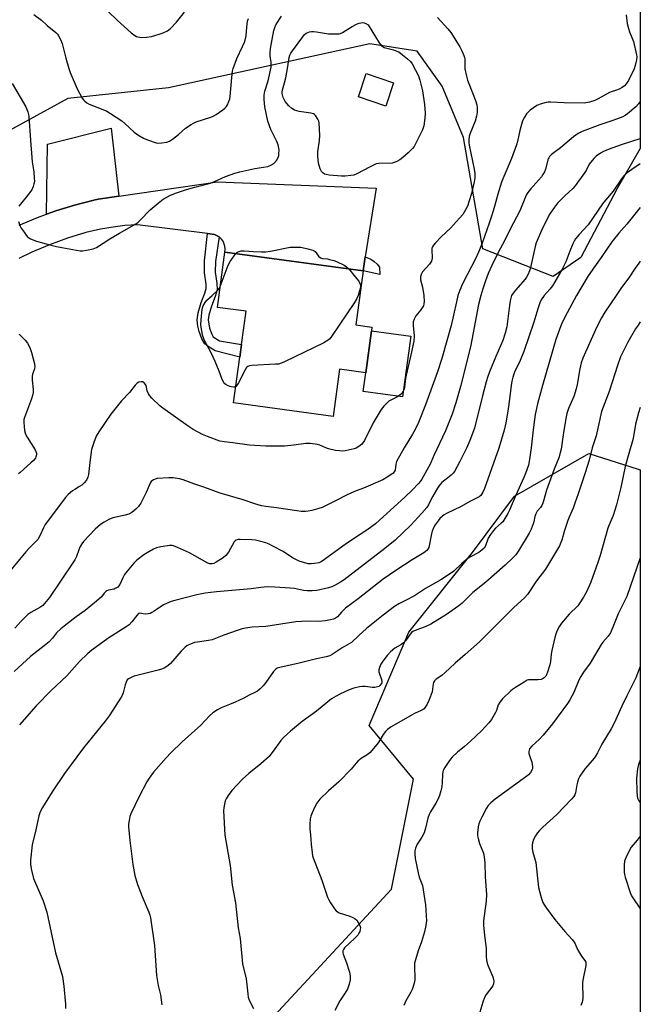
# Model space of a CAD drawing. Units: inches. Extents: x 1291767 to 1297767, y 565447 to 569447.
# Drawn here: x 1297518 to 1297767, y 566716 to 567111 of the extents above; entities that cross this region are included whole.
import ezdxf

# ---------------------------------------------------------------- set-up
doc = ezdxf.new("R2010")
doc.units = ezdxf.units.IN
doc.header["$MEASUREMENT"] = 0
for name, color, linetype in [('BLDG-Footprint', 5, 'Continuous'), ('CULTRL-Pad', 6, 'Continuous'), ('NTRL-Trees', 3, 'Continuous'), ('TRANS-Driveway', 251, 'Continuous'), ('TRANS-Non Street Sidewalk', 7, 'Continuous'), ('TRANS-Road', 130, 'Continuous'), ('Undefined', 1, 'Continuous')]:
    doc.layers.add(name, color=color, linetype=linetype)

msp = doc.modelspace()

# ---------------------------------------------------------------- linework, layer by layer
at = {"layer": 'BLDG-Footprint'}
for points, elevation in [([(1297668.16, 567085.34), (1297665.03, 567076.02), (1297654.04, 567079.71), (1297657.17, 567089.04)], 475.23), ([(1297659.3, 566985.85), (1297657.01, 566969.05), (1297646.53, 566970.47), (1297643.97, 566951.6), (1297603.98, 566957.05), (1297606.48, 566975.39), (1297607.16, 566980.38), (1297608.98, 566993.72), (1297597.49, 566995.29), (1297600.51, 567017.46), (1297655.94, 567009.92), (1297652.99, 566988.27), (1297659.51, 566987.38)], 473.44)]:
    msp.add_lwpolyline(points, close=True, dxfattribs=dict(at, elevation=elevation))
at = {"layer": 'CULTRL-Pad'}
msp.add_lwpolyline([(1297675.11, 566983.7), (1297671.8, 566959.37), (1297655.99, 566961.52), (1297657.01, 566969.05), (1297659.3, 566985.85)], close=True, dxfattribs=at)
at = {"layer": 'NTRL-Trees'}
for points in [[(1297413.87, 567317.98, 0), (1297509.36, 567288.47, 0), (1297584.32, 567273.43, 0), (1297703.9, 567246.69, 0), (1297767.15, 567232.54, 0), (1297767.14, 567059.01, 0), (1297757.87, 567042.93, 0), (1297743.25, 567015.24, 0), (1297732.14, 567007.71, 0), (1297704.02, 567018.84, 0), (1297696.23, 567063.48, 0), (1297687.72, 567084.03, 0), (1297677.66, 567098.01, 0), (1297658.67, 567101.04, 0), (1297577.89, 567083.32, 0), (1297537.5, 567079.07, 0), (1297506.89, 567062.35, 0), (1297491.03, 567046.49, 0), (1297459.78, 567010.03, 0), (1297397.9, 566930.97, 0), (1297351.84, 566858.69, 0), (1297322.78, 566825.39, 0)], [(1297345.46, 566184.48, 0), (1297407.19, 566247.68, 0), (1297458.62, 566324.1, 0), (1297508.59, 566432.85, 0), (1297567.38, 566478.41, 0), (1297571.78, 566568.06, 0), (1297539.45, 566594.51, 0), (1297537.98, 566622.43, 0), (1297667.31, 566762.05, 0), (1297676.13, 566806.14, 0), (1297658.43, 566827.56, 0), (1297674.26, 566865.07, 0), (1297699.77, 566896.96, 0), (1297716.71, 566919.55, 0), (1297746.47, 566936.68, 0), (1297766.23, 566930.48, 0), (1297767.12, 566930.2, 0), (1297767.06, 566152.61, 0)]]:
    msp.add_polyline3d(points, dxfattribs=at)
at = {"layer": 'TRANS-Driveway'}
msp.add_lwpolyline([(1297557.94, 567039.91), (1297549.65, 567038.7), (1297547.88, 567038.31), (1297540.23, 567036.35), (1297532.69, 567034.03), (1297528.98, 567032.69), (1297529.36, 567060.8), (1297554.82, 567067.18)], close=True, dxfattribs=at)
at = {"layer": 'TRANS-Non Street Sidewalk'}
for points in [[(1297598.25, 567023.53), (1297596.71, 567013.71), (1297596.64, 567009.43), (1297597.31, 567004.99), (1297597.37, 567002.33), (1297596.66, 566999.68), (1297595.15, 566995.79), (1297594.09, 566992.22), (1297593.83, 566990.28), (1297594.35, 566986.91), (1297595.23, 566984.57), (1297595.84, 566983.53), (1297598.31, 566981.89), (1297607.16, 566980.38), (1297606.48, 566975.38), (1297596.6, 566977.81), (1297593.75, 566979.58), (1297592.46, 566980.67), (1297591.27, 566982.68), (1297590.15, 566985.67), (1297589.68, 566987.82), (1297589.43, 566990.36), (1297589.81, 566993.15), (1297591.01, 566997.2), (1297592.51, 567001.04), (1297592.99, 567002.85), (1297592.95, 567004.61), (1297592.27, 567009.13), (1297592.34, 567013.98), (1297593.55, 567024.89), (1297596.36, 567024.54)], [(1297655.94, 567009.92), (1297656.84, 567015.55), (1297659.01, 567014.58), (1297660.42, 567013.75), (1297661.56, 567012.68), (1297662.57, 567011.4), (1297662.72, 567008.54)]]:
    msp.add_lwpolyline(points, close=True, dxfattribs=at)
at = {"layer": 'TRANS-Road'}
msp.add_lwpolyline([(1297517.98, 567028.3), (1297525.27, 567031.34), (1297528.98, 567032.69), (1297532.69, 567034.03), (1297540.23, 567036.35), (1297547.88, 567038.31), (1297549.65, 567038.7), (1297557.94, 567039.91), (1297597.51, 567045.69), (1297661.24, 567043.06), (1297656.84, 567015.55), (1297655.94, 567009.92), (1297600.51, 567017.46), (1297600.63, 567018.65), (1297600.51, 567019.84), (1297599.77, 567021.79), (1297599.11, 567022.71), (1297598.25, 567023.53), (1297596.36, 567024.54), (1297593.55, 567024.89), (1297565.5, 567028.44), (1297560.37, 567028.07), (1297555.73, 567027.51), (1297550.65, 567026.66), (1297544.74, 567025.35), (1297537.4, 567023.04), (1297530.19, 567020.39), (1297523.11, 567017.39), (1297517.88, 567014.91)], dxfattribs=at)
at = {"layer": 'Undefined'}
for points, elevation in [([(1297517.69, 567029.74), (1297518.27, 567028.1), (1297518.82, 567027.1), (1297519.94, 567025.42), (1297520.76, 567024.25), (1297521.31, 567023.62), (1297521.74, 567023.26), (1297522.49, 567022.84), (1297524.92, 567021.82), (1297528.76, 567020.72), (1297532.99, 567019.71), (1297535.03, 567019.31), (1297542.38, 567018.01), (1297543.55, 567017.97), (1297545, 567018.19), (1297547.6, 567018.76), (1297548.95, 567019.28), (1297554.36, 567022.76), (1297558.2, 567025.09), (1297565.05, 567029), (1297565.74, 567029.5), (1297566.56, 567030.25), (1297570.59, 567034.45), (1297573.69, 567037.1), (1297575.74, 567038.68), (1297578.41, 567040.2), (1297580.63, 567041.06), (1297585.12, 567042.6), (1297588.51, 567043.55), (1297594.68, 567045.06), (1297596.33, 567045.73), (1297600.76, 567047.79), (1297604.55, 567049.08), (1297606.52, 567049.6), (1297612.5, 567050.93), (1297617.75, 567051.84), (1297618.98, 567052.28), (1297620.08, 567052.98), (1297621.18, 567054.24), (1297621.88, 567055.42), (1297622.1, 567056.23), (1297622.2, 567057.09), (1297622.25, 567058.24), (1297622.18, 567059.09), (1297621.84, 567060.46), (1297621.38, 567061.8), (1297618.98, 567066.67), (1297617.75, 567069.92), (1297616.54, 567075.78), (1297616.22, 567078.67), (1297616.21, 567080.42), (1297616.53, 567082.05), (1297617.82, 567086.19), (1297619.06, 567091.59), (1297619.13, 567092.42), (1297619.1, 567093.51), (1297618.67, 567096.11), (1297618.62, 567097.54), (1297618.83, 567099.17), (1297620.15, 567106.39), (1297620.49, 567107.5), (1297620.94, 567108.54), (1297623.18, 567112.02)], 472), ([(1297523.86, 567112.72), (1297526.89, 567110.48), (1297529.2, 567108.28), (1297532.67, 567105.51), (1297533.31, 567104.89), (1297533.82, 567104.2), (1297534.62, 567102.7), (1297535.26, 567101.12), (1297536.72, 567095.28), (1297537.85, 567091.09), (1297538.41, 567089.43), (1297541.3, 567082.89), (1297543.27, 567079.26), (1297543.75, 567078.53), (1297544.26, 567077.94), (1297545.07, 567077.29), (1297546.01, 567076.77), (1297551.52, 567074.67), (1297553.12, 567073.93), (1297554.66, 567073.04), (1297559.15, 567070.13), (1297560.43, 567069.04), (1297564.12, 567065.54), (1297565.58, 567064.52), (1297567.84, 567063.12), (1297569.42, 567062.43), (1297572.95, 567061.31), (1297574.07, 567061.16), (1297575.23, 567061.25), (1297577.25, 567061.6), (1297578.33, 567062), (1297579.55, 567062.81), (1297581.89, 567064.65), (1297584.73, 567067.17), (1297586.91, 567068.66), (1297587.93, 567069.23), (1297589.02, 567069.69), (1297594.8, 567071.56), (1297595.82, 567071.97), (1297597.04, 567072.71), (1297599.63, 567074.55), (1297600.54, 567075.25), (1297601.12, 567075.85), (1297601.55, 567076.56), (1297601.99, 567077.62), (1297602.45, 567078.98), (1297602.64, 567079.84), (1297603.25, 567087.42), (1297603.54, 567090.02), (1297603.77, 567091.15), (1297605.28, 567095.17), (1297607.59, 567099.86), (1297608.49, 567101.94), (1297609.04, 567104.22), (1297609.25, 567107.73), (1297609.59, 567110.01), (1297609.91, 567111.1)], 470), ([(1297685.75, 567111.53), (1297689.95, 567107.03), (1297691.13, 567105.5), (1297694.78, 567099.83), (1297695.58, 567098.24), (1297696.39, 567096.34), (1297696.63, 567095.51), (1297696.7, 567094.97), (1297696.75, 567090.93), (1297697.36, 567088.06), (1297697.88, 567086.39), (1297700.11, 567080.7), (1297701.01, 567078.22), (1297701.53, 567076.54), (1297701.71, 567075.45), (1297701.76, 567073.57), (1297701.48, 567071.95), (1297700.86, 567070.03), (1297698.71, 567064.71), (1297698.51, 567063.9), (1297698.35, 567062.54), (1297698.34, 567061.44), (1297698.48, 567060.31), (1297700.51, 567050.69), (1297700.73, 567048.98), (1297700.71, 567047.27), (1297700.55, 567045.6), (1297699.42, 567041.02), (1297698.53, 567038.02), (1297697.76, 567035.93), (1297697, 567034.36), (1297695.92, 567032.58), (1297694.65, 567031.09), (1297690.94, 567027.11), (1297687.23, 567023.53), (1297684.97, 567021.18), (1297684.19, 567020.3), (1297683.72, 567019.61), (1297683.54, 567019.09), (1297683.48, 567018.53), (1297683.62, 567014.99), (1297683.35, 567013.89), (1297683.08, 567013.39), (1297682.56, 567012.68), (1297679.82, 567009.49), (1297679.27, 567008.52), (1297678.95, 567007.51), (1297678.92, 567006.97), (1297678.99, 567006.41), (1297679.78, 567003.41), (1297680.31, 567000)], 472), ([(1297761.46, 567112.57), (1297761.92, 567109.15), (1297762.35, 567107.17), (1297762.78, 567105.8), (1297764.36, 567101.86), (1297765.63, 567096.56), (1297765.72, 567095.72), (1297765.6, 567094.59), (1297765.12, 567092.34), (1297764.69, 567090.96), (1297762.38, 567086.32), (1297761.51, 567084.95), (1297760.78, 567084.17), (1297759.86, 567083.53), (1297758.62, 567082.84), (1297757.6, 567082.39), (1297755.52, 567081.73), (1297754.74, 567081.41), (1297750.22, 567078.91), (1297748.93, 567078.28), (1297746.78, 567077.54), (1297744.67, 567077.25), (1297736.66, 567077.26), (1297731.08, 567077.59), (1297730.23, 567077.56), (1297729.4, 567077.44), (1297726.95, 567076.81), (1297725.65, 567076.25), (1297723.02, 567074.41), (1297722.24, 567073.72), (1297721.56, 567072.95), (1297720.5, 567071.33), (1297719.92, 567070.06), (1297718.84, 567066.21), (1297717.87, 567061.86), (1297717.47, 567060.44), (1297715.48, 567055.04), (1297713.26, 567049.6), (1297712, 567046.85), (1297711.49, 567045.54), (1297709.94, 567040.7), (1297708.84, 567036.33), (1297707.74, 567032.66), (1297706.55, 567029.09), (1297703.67, 567021.07), (1297702.6, 567018.37), (1297701.27, 567015.36), (1297695.86, 567004.8), (1297694.78, 567002.24), (1297693.98, 567000)], 470), ([(1297515.18, 567085.03), (1297520.62, 567075.71), (1297521.46, 567073.66), (1297521.76, 567072.62), (1297521.91, 567071.78), (1297522.51, 567062.2), (1297523.04, 567055.4), (1297523.21, 567053.68), (1297523.84, 567049.71), (1297524.05, 567047.15), (1297524.06, 567045.73), (1297523.92, 567044.87), (1297523.62, 567043.75), (1297523.02, 567042.45), (1297520.8, 567039.45), (1297517.89, 567035.88)], 472), ([(1297598.64, 567003.68), (1297601.78, 567012.21), (1297602.64, 567013.7), (1297604.85, 567016.87)], 474), ([(1297604.85, 567016.87), (1297605.33, 567017.36), (1297605.77, 567017.63), (1297607.07, 567017.93), (1297608.2, 567017.94), (1297612.01, 567017.64), (1297615.25, 567017.58), (1297616.73, 567017.63), (1297618.81, 567017.9), (1297626.75, 567019.43), (1297629.55, 567019.51), (1297630.94, 567019.41), (1297633.84, 567018.83), (1297635.8, 567018.27), (1297636.29, 567018.01), (1297636.71, 567017.65), (1297638.12, 567015.88), (1297638.91, 567015.17), (1297639.64, 567014.92), (1297641.71, 567014.7), (1297642.53, 567014.54), (1297644.14, 567014.08), (1297645.22, 567013.68), (1297648.39, 567012.2), (1297649.35, 567011.54), (1297650.23, 567010.69)], 474), ([(1297650.23, 567010.69), (1297652.81, 567007.6), (1297654.22, 567005.77)], 474), ([(1297654.22, 567005.77), (1297654.79, 567004.61), (1297654.89, 567003.56), (1297654.75, 567002.86), (1297653.92, 567000)], 474), ([(1297595.41, 567000), (1297597.8, 567002.37), (1297598.3, 567003.03), (1297598.64, 567003.68)], 474), ([(1297680.31, 567000), (1297680.48, 566997.69), (1297680.36, 566996.74), (1297680.11, 566995.94), (1297679.16, 566994.28), (1297677.13, 566991.9), (1297676.44, 566990.6), (1297676.09, 566989.49), (1297676.05, 566988.04), (1297676.37, 566983.91), (1297676.24, 566981.73), (1297675.28, 566976.74), (1297673.19, 566968.16), (1297672.95, 566966.75), (1297672.56, 566963.34), (1297672.37, 566962.56), (1297672.06, 566961.74), (1297671.45, 566960.78), (1297670.63, 566960.04), (1297669.44, 566959.26), (1297667.03, 566958.1), (1297666.28, 566957.65), (1297665.42, 566956.93), (1297664.25, 566955.69), (1297663.22, 566954.28), (1297659.97, 566949.01), (1297656.46, 566941.96), (1297655.88, 566940.99), (1297655.32, 566940.35), (1297654.17, 566939.45), (1297653.16, 566938.86), (1297652.37, 566938.58), (1297648.76, 566937.79), (1297647.61, 566937.7), (1297646.44, 566937.72), (1297644.84, 566937.92), (1297642.08, 566938.59), (1297640.99, 566938.98), (1297638.55, 566940.02), (1297637.71, 566940.28), (1297634.76, 566940.7), (1297633.01, 566940.68), (1297628.14, 566939.98), (1297624.48, 566939.62), (1297616.94, 566939.61), (1297610.4, 566940), (1297603.75, 566940.97), (1297600.18, 566941.35), (1297598.53, 566941.7), (1297593.46, 566943.53), (1297591.52, 566944.31), (1297587.72, 566946.39), (1297585.79, 566947.6), (1297575.59, 566954.88), (1297574.46, 566955.85), (1297571.21, 566958.92), (1297570.4, 566959.78), (1297569.87, 566960.57), (1297569.39, 566961.81), (1297568.91, 566963.95), (1297568.69, 566964.4), (1297568.15, 566965.02), (1297567.46, 566965.42), (1297566.98, 566965.48), (1297565.99, 566965.31), (1297565.31, 566964.94), (1297564.55, 566964.15), (1297562.21, 566961.17), (1297559.05, 566957.88), (1297554.78, 566952.44), (1297549.94, 566945.37), (1297548.86, 566943.61), (1297547.88, 566941.14), (1297546.96, 566938.34), (1297546.4, 566934.3), (1297545.79, 566928.25), (1297545.53, 566927.18), (1297544.92, 566926.05), (1297544.03, 566924.96), (1297543.06, 566924), (1297542.24, 566923.4), (1297540.32, 566922.32), (1297539.4, 566921.69), (1297537.67, 566920.22), (1297536.5, 566919), (1297528.37, 566908.17), (1297527.68, 566906.9), (1297526.27, 566903.65), (1297525.44, 566902.26), (1297524.69, 566901.41), (1297522.05, 566898.77), (1297520.7, 566897.26), (1297511.17, 566885.72)], 472), ([(1297703.14, 567000), (1297702.2, 566996.41), (1297699.57, 566982.3), (1297698.98, 566979.5), (1297695.04, 566963.6), (1297693.15, 566956.97), (1297691.72, 566952.53), (1297688.99, 566945.74), (1297684.37, 566935.88), (1297682.91, 566932.47), (1297679.57, 566926.46), (1297679.01, 566925.65), (1297678.05, 566924.53), (1297675.79, 566922.16), (1297672.78, 566919.29), (1297660.91, 566908.52), (1297657.51, 566905.94), (1297652.93, 566903.05), (1297648.73, 566900.25), (1297639.52, 566893.55), (1297638.81, 566893.13), (1297638.13, 566892.86), (1297636.48, 566892.56), (1297635.08, 566892.45), (1297633.97, 566892.5), (1297632.56, 566892.85), (1297630.33, 566893.57), (1297627.57, 566894.88), (1297623.82, 566897.34), (1297619.78, 566899.54), (1297618.23, 566900.31), (1297616.87, 566900.85), (1297614.88, 566901.47), (1297612.83, 566901.91), (1297611.36, 566902.11), (1297606.62, 566902.25), (1297605.77, 566902.2), (1297605.01, 566901.98), (1297604.61, 566901.64), (1297604.27, 566901.21), (1297601.92, 566897.16), (1297601.45, 566896.46), (1297600.9, 566895.82), (1297599.75, 566894.91), (1297597.05, 566893.06), (1297596.07, 566892.55), (1297595.35, 566892.39), (1297594.5, 566892.45), (1297593.72, 566892.71), (1297586.37, 566896.9), (1297581.49, 566899.04), (1297579.85, 566899.67), (1297579.29, 566899.79), (1297578.45, 566899.8), (1297574.77, 566899.29), (1297573.1, 566898.93), (1297571.83, 566898.37), (1297569.26, 566896.88), (1297568.01, 566896.08), (1297565.22, 566893.87), (1297563.93, 566892.67), (1297561.28, 566889.56), (1297560.22, 566888.17), (1297559.5, 566886.89), (1297558.32, 566884.18), (1297557.89, 566883.48), (1297557.51, 566883.09), (1297556.81, 566882.65), (1297556.03, 566882.31), (1297553.87, 566881.89), (1297553.13, 566881.61), (1297552.69, 566881.31), (1297552.11, 566880.7), (1297551.03, 566879.21), (1297549.06, 566877.44), (1297544.48, 566873.71), (1297540.86, 566871.17), (1297535.97, 566867.51), (1297534.63, 566866.41), (1297532.97, 566864.83), (1297531.4, 566862.67), (1297530, 566861.21), (1297528.69, 566860.1), (1297522.55, 566855.31), (1297516, 566849.29)], 468), ([(1297693.98, 567000), (1297693.35, 566997.46), (1297692.25, 566992.2), (1297691.24, 566988.01), (1297687.51, 566974.79), (1297685.75, 566969.4), (1297681.02, 566956.17), (1297678.13, 566949.11), (1297676.77, 566946.28), (1297675.8, 566944.51), (1297672.38, 566938.97), (1297669.41, 566933.48), (1297669.02, 566932.39), (1297668.75, 566930), (1297668.41, 566929.28), (1297667.82, 566928.68), (1297665.63, 566927.17), (1297663.84, 566926.15), (1297656.07, 566922.81), (1297652.55, 566921.46), (1297649.52, 566920.19), (1297644.66, 566917.63), (1297639.57, 566915.09), (1297638.19, 566914.59), (1297635.34, 566913.86), (1297633.91, 566913.55), (1297632.78, 566913.46), (1297631.1, 566913.49), (1297629.33, 566913.67), (1297621.24, 566914.89), (1297616.91, 566915.43), (1297615.23, 566915.76), (1297612.52, 566916.54), (1297607.87, 566918.08), (1297598.61, 566920.85), (1297592.03, 566923.2), (1297588.07, 566924.51), (1297583.74, 566926.14), (1297582.34, 566926.53), (1297579.76, 566926.91), (1297578.03, 566926.96), (1297573.4, 566926.61), (1297572.56, 566926.46), (1297571.81, 566926.14), (1297570.97, 566925.45), (1297570.52, 566924.74), (1297568.86, 566921.01), (1297566.81, 566916.82), (1297565.8, 566915.39), (1297564.83, 566914.31), (1297563.2, 566913.07), (1297561.95, 566912.34), (1297560.54, 566911.93), (1297555.56, 566910.93), (1297554, 566910.27), (1297552.01, 566909.22), (1297550.65, 566908.2), (1297548.52, 566906.3), (1297543.79, 566901.4), (1297543.1, 566900.51), (1297542.28, 566899.09), (1297541.86, 566898.07), (1297540.97, 566895.45), (1297540.26, 566894), (1297539.54, 566892.8), (1297530.17, 566878.93), (1297528.87, 566877.31), (1297527.45, 566875.8), (1297526.33, 566874.99), (1297522.67, 566872.93), (1297521.5, 566872.16), (1297518.58, 566869.38), (1297516.18, 566866.69)], 470), ([(1297715.46, 567000), (1297715, 566997.93), (1297714.68, 566996.04), (1297713.56, 566987.43), (1297712.97, 566984.95), (1297711.97, 566981.95), (1297709.17, 566975.55), (1297706.64, 566969.39), (1297705.97, 566967.58), (1297705.33, 566965.46), (1297703.83, 566959.83), (1297700.69, 566946.9), (1297698.77, 566941.89), (1297697.61, 566939.17), (1297694.77, 566933.45), (1297692.56, 566929.49), (1297692.09, 566928.85), (1297691.28, 566928.03), (1297689.95, 566926.9), (1297687.56, 566925.04), (1297686.61, 566924.04), (1297685.82, 566922.85), (1297683.92, 566919.6), (1297683.24, 566918.33), (1297682.17, 566916.06), (1297681.54, 566915.1), (1297679.53, 566912.72), (1297675.03, 566907.91), (1297668.8, 566901.98), (1297664.71, 566898.65), (1297648.38, 566886.02), (1297646.94, 566885.08), (1297644.75, 566883.86), (1297643.46, 566883.26), (1297642.07, 566882.78), (1297637.34, 566881.82), (1297635.58, 566881.67), (1297633.5, 566881.61), (1297632.03, 566881.76), (1297628.41, 566882.51), (1297626.72, 566882.74), (1297620.53, 566883.14), (1297617.54, 566883.21), (1297614.94, 566882.96), (1297611, 566882.43), (1297597.13, 566881.2), (1297592.58, 566880.66), (1297589.3, 566880.05), (1297580.42, 566877.78), (1297578.91, 566877.33), (1297577.09, 566876.59), (1297575.84, 566875.97), (1297572.19, 566873.41), (1297571.26, 566872.87), (1297570.5, 566872.58), (1297569.66, 566872.41), (1297568.53, 566872.32), (1297567.72, 566872.39), (1297566.44, 566872.73), (1297565.87, 566872.55), (1297565.13, 566871.79), (1297563.22, 566869.15), (1297562.04, 566868), (1297560.84, 566867.14), (1297553.6, 566862.51), (1297547.12, 566857.83), (1297545.51, 566856.55), (1297542.15, 566853.35), (1297537.08, 566847.55), (1297530.76, 566841.64), (1297524.81, 566835.48), (1297518.17, 566827.93)], 466), ([(1297728.58, 567000), (1297727.42, 566998.3), (1297726.87, 566997.14), (1297726.05, 566994.74), (1297724.44, 566989.42), (1297720.4, 566977.54), (1297718.9, 566973.97), (1297716.73, 566969.26), (1297716.06, 566967.35), (1297715.59, 566965.68), (1297715.29, 566964.02), (1297714.43, 566956.35), (1297713.91, 566952.88), (1297713.18, 566948.97), (1297712.52, 566946.1), (1297710.42, 566938.82), (1297704.69, 566922.7), (1297704.02, 566921.13), (1297703.14, 566919.86), (1297702.49, 566919.32), (1297701.77, 566918.88), (1297698.7, 566917.45), (1297695.27, 566915.4), (1297689.45, 566912.6), (1297688.47, 566912.05), (1297687.85, 566911.6), (1297686.79, 566910.59), (1297686.03, 566909.72), (1297684.89, 566908.1), (1297684.35, 566907.11), (1297683.71, 566905.53), (1297683.37, 566904.44), (1297682.26, 566899.03), (1297681.95, 566898.31), (1297681.5, 566897.75), (1297680.36, 566896.92), (1297675.67, 566894.08), (1297669.03, 566889.82), (1297664.05, 566886.36), (1297653.93, 566878.42), (1297648.95, 566874.73), (1297647.26, 566873.13), (1297645.65, 566871.25), (1297644.82, 566870.61), (1297644.02, 566870.28), (1297642.89, 566869.95), (1297640.84, 566869.59), (1297637.95, 566869.38), (1297633.53, 566869.41), (1297628.93, 566869.19), (1297616.94, 566867.38), (1297611.44, 566866.99), (1297608.82, 566866.61), (1297607.37, 566866.32), (1297605.4, 566865.71), (1297600.11, 566863.88), (1297595.35, 566862.04), (1297593.91, 566861.75), (1297589.51, 566861.09), (1297588.37, 566860.84), (1297586.02, 566859.97), (1297585.27, 566859.52), (1297584.56, 566858.98), (1297583, 566857.47), (1297578.67, 566852.48), (1297577.57, 566851.58), (1297576.15, 566850.67), (1297575.11, 566850.2), (1297573.71, 566849.78), (1297564.11, 566847.36), (1297562.85, 566846.91), (1297561.89, 566846.39), (1297561.33, 566845.88), (1297560.85, 566845.02), (1297560.51, 566843.91), (1297559.72, 566840.78), (1297559.17, 566839.44), (1297554.02, 566831.55), (1297552.45, 566829.38), (1297543.79, 566818.65), (1297536.12, 566808.41), (1297531.15, 566800.97), (1297527.31, 566794.77), (1297526.39, 566792.99), (1297525.87, 566791.34), (1297524.7, 566785.76), (1297523.24, 566779.71), (1297522.55, 566773.58), (1297522.52, 566771.83), (1297522.95, 566769.57), (1297523.79, 566766.2), (1297527.61, 566757.34), (1297529.07, 566752.82), (1297532.51, 566736.41), (1297535.35, 566726.92), (1297535.96, 566723.15), (1297536.53, 566715.89), (1297536.53, 566714.18)], 464), ([(1297741.52, 567000), (1297736.91, 566991.37), (1297735.54, 566988.51), (1297734.87, 566986.89), (1297733.29, 566982.38), (1297727.89, 566964.03), (1297725.9, 566956.63), (1297725, 566952.29), (1297724.66, 566950.28), (1297724.14, 566946.15), (1297723.42, 566939), (1297722.7, 566934.34), (1297722.24, 566932.03), (1297721.14, 566928.65), (1297720.46, 566927.01), (1297717.23, 566919.94), (1297714.69, 566913.97), (1297714.02, 566912.64), (1297712.79, 566910.59), (1297711.94, 566909.36), (1297711.33, 566908.72), (1297709.04, 566906.77), (1297708.29, 566905.87), (1297707.09, 566904.19), (1297706.17, 566902.69), (1297705.06, 566899.7), (1297704.51, 566898.76), (1297703.7, 566898.02), (1297702.32, 566897.06), (1297699.05, 566895.3), (1297698.08, 566894.66), (1297695.58, 566892.52), (1297692.39, 566889.51), (1297689.05, 566887.23), (1297687.08, 566886), (1297680.94, 566882.53), (1297676.59, 566879.65), (1297673, 566877.75), (1297670.3, 566876.44), (1297668.58, 566875.4), (1297663.98, 566871.88), (1297657.27, 566866.53), (1297654.19, 566863.74), (1297651.31, 566860.94), (1297650.4, 566860.33), (1297647.55, 566858.75), (1297643.58, 566856.09), (1297642.54, 566855.54), (1297641.19, 566855.1), (1297637.31, 566854.35), (1297629.78, 566852.53), (1297623.03, 566851.07), (1297621.44, 566850.57), (1297620.74, 566850.11), (1297619.95, 566849.26), (1297616.89, 566844.83), (1297615.88, 566843.51), (1297614.69, 566842.27), (1297613.57, 566841.36), (1297612.82, 566840.93), (1297610.23, 566839.73), (1297608.04, 566838.56), (1297604.67, 566836.99), (1297603.08, 566836.3), (1297599, 566834.76), (1297597.55, 566833.94), (1297595.63, 566832.64), (1297594.35, 566831.47), (1297590.86, 566827.78), (1297583.39, 566821.07), (1297578.82, 566816.64), (1297576.93, 566814.62), (1297571.9, 566808.88), (1297570.07, 566806.53), (1297569.15, 566805), (1297566.08, 566799.18), (1297562.76, 566792.24), (1297562.4, 566791.15), (1297562.07, 566789.48), (1297561.88, 566788.08), (1297561.87, 566786.94), (1297562.33, 566781.51), (1297563.57, 566771.94), (1297564.36, 566767.53), (1297565.44, 566763.83), (1297565.94, 566762.47), (1297567.38, 566759.1), (1297569.96, 566752.71), (1297570.37, 566751.58), (1297570.65, 566750.47), (1297572.22, 566739.34), (1297573.08, 566727.3), (1297573.78, 566723.3), (1297574.68, 566719.64), (1297575.17, 566715.66)], 462), ([(1297604.88, 566963.61), (1297604.49, 566963.36), (1297604.01, 566963.27), (1297602.96, 566963.47), (1297601.88, 566963.86), (1297600.86, 566964.35), (1297600.42, 566964.68), (1297600.06, 566965.11), (1297599.4, 566966.4), (1297598.24, 566969.71), (1297596.62, 566973.57), (1297594.97, 566977.05), (1297592.36, 566981.98), (1297591.69, 566983.81), (1297591.06, 566986.62), (1297590.84, 566988.32), (1297590.95, 566990.32), (1297591.41, 566994.61), (1297591.82, 566995.9), (1297592.57, 566997.31), (1297593.32, 566998.14), (1297595.41, 567000)], 474), ([(1297757.42, 567000), (1297752.89, 566993.44), (1297751.54, 566991.14), (1297749.67, 566987.45), (1297744.09, 566974.93), (1297743.49, 566973.08), (1297742.84, 566970.6), (1297741.85, 566964.36), (1297741.47, 566962.65), (1297740.45, 566959.61), (1297738.35, 566954.74), (1297737.73, 566952.72), (1297737.32, 566950.75), (1297736.16, 566944.13), (1297735.34, 566938.37), (1297734.43, 566934.94), (1297732.57, 566930.39), (1297731.08, 566926.46), (1297729.56, 566922.06), (1297728.12, 566917.22), (1297727.63, 566915.83), (1297727.1, 566914.98), (1297725.82, 566913.62), (1297725.18, 566912.5), (1297724.84, 566911.5), (1297724.43, 566909.36), (1297724.2, 566908.54), (1297723.35, 566906.35), (1297722.63, 566904.74), (1297718.31, 566897.73), (1297717.2, 566896.1), (1297716.14, 566894.94), (1297712.98, 566891.96), (1297705.13, 566885.16), (1297699.9, 566880.91), (1297695.62, 566876.7), (1297694.34, 566875.6), (1297689.42, 566872.1), (1297683.16, 566868.3), (1297680.8, 566867.14), (1297677.46, 566866.01), (1297675.84, 566865.28), (1297675.39, 566864.94), (1297674.8, 566864.29), (1297672.92, 566861.6), (1297672.18, 566860.83), (1297671.12, 566860), (1297668.69, 566858.58), (1297666.98, 566857.1), (1297665.59, 566855.66), (1297663.83, 566853.37), (1297663.02, 566852.17), (1297662.48, 566850.92), (1297662.24, 566849.89), (1297662.26, 566849.12), (1297662.49, 566848.34), (1297663.23, 566846.53), (1297663.44, 566845.47), (1297663.42, 566844.94), (1297663.27, 566844.45), (1297662.68, 566843.63), (1297662.25, 566843.32), (1297661.73, 566843.09), (1297660.6, 566842.85), (1297659.77, 566842.86), (1297656.84, 566843.22), (1297655.68, 566843.27), (1297654.52, 566843.1), (1297652.23, 566842.53), (1297650.29, 566841.87), (1297646.59, 566840.23), (1297645.09, 566839.45), (1297643.23, 566838.27), (1297637.25, 566833.39), (1297631.48, 566829.16), (1297626.8, 566825.32), (1297624.03, 566822.86), (1297622.88, 566821.6), (1297620.56, 566818.25), (1297618.21, 566815.22), (1297614.92, 566812.23), (1297610.09, 566808.33), (1297607.57, 566806.1), (1297603.32, 566801.56), (1297601.76, 566799.57), (1297600.95, 566798.17), (1297600.66, 566797.41), (1297600.31, 566796.04), (1297600.07, 566794.64), (1297599.99, 566793.56), (1297600.51, 566783.69), (1297602.58, 566771.52), (1297603.48, 566763.57), (1297604.72, 566756.55), (1297605.84, 566746.44), (1297606.6, 566742.23), (1297606.8, 566740.77), (1297607.56, 566731.99), (1297609, 566726.01), (1297609.65, 566720.03), (1297609.9, 566718.61), (1297610.26, 566717.51), (1297612.02, 566714.13)], 460), ([(1297653.92, 567000), (1297653.42, 566998.87), (1297652.47, 566997.31), (1297643.3, 566983.65), (1297642.59, 566982.71), (1297641.96, 566982.12), (1297640.17, 566981.13), (1297624.46, 566973.48), (1297622.84, 566972.79), (1297621.99, 566972.59), (1297620.81, 566972.47), (1297611.28, 566971.94), (1297610.42, 566971.82), (1297609.72, 566971.59), (1297609.22, 566971.2), (1297608.57, 566970.28), (1297605.93, 566965.04), (1297605.38, 566964.17), (1297604.88, 566963.61)], 474), ([(1297767.13, 566989.45), (1297766.24, 566988.2), (1297765.26, 566986.71), (1297762.12, 566981.38), (1297759.2, 566975.48), (1297757.96, 566971.94), (1297754.66, 566961.55), (1297751.63, 566953.58), (1297749.46, 566943.82), (1297747.9, 566939.01), (1297746.57, 566934.02), (1297745.06, 566928.88), (1297742.17, 566920.51), (1297740.93, 566916.73), (1297740.16, 566914.74), (1297738.56, 566911.14), (1297738.06, 566909.79), (1297736.61, 566905.42), (1297735.69, 566901.92), (1297735.33, 566900.95), (1297734.68, 566899.7), (1297729.11, 566890.34), (1297725.51, 566885.6), (1297721.84, 566880.2), (1297720.73, 566878.85), (1297716.42, 566874.93), (1297702.62, 566861.23), (1297696.85, 566856.07), (1297692.87, 566852.65), (1297688.79, 566848.76), (1297687.48, 566847.69), (1297685.32, 566846.15), (1297684.59, 566845.47), (1297684.23, 566844.88), (1297684.07, 566844.39), (1297683.59, 566841.07), (1297682.91, 566838.94), (1297682.37, 566837.68), (1297681.46, 566835.92), (1297680.88, 566834.97), (1297680.38, 566834.36), (1297680.02, 566834.06), (1297679.28, 566833.64), (1297676.62, 566832.48), (1297675.6, 566831.96), (1297672.2, 566829.89), (1297667.25, 566827.04), (1297665.67, 566825.96), (1297664.91, 566825.16), (1297664.06, 566824.05), (1297662.65, 566821.68), (1297661.99, 566820.72), (1297658.81, 566816.84), (1297657.92, 566816.08), (1297655.15, 566814.35), (1297653.81, 566813.31), (1297651.14, 566810.15), (1297646.26, 566805.07), (1297645.19, 566804.07), (1297642.07, 566801.46), (1297638.59, 566798.09), (1297637.38, 566796.51), (1297636.41, 566794.76), (1297635.49, 566792.65), (1297634.99, 566791.31), (1297634.76, 566790.17), (1297634.61, 566788.09), (1297634.6, 566786.03), (1297634.85, 566783.76), (1297635.09, 566780), (1297635.48, 566776.5), (1297635.69, 566775.35), (1297635.95, 566774.5), (1297639.33, 566765.63), (1297641.68, 566758.75), (1297642.14, 566757.69), (1297642.88, 566756.47), (1297644.45, 566754.08), (1297645.17, 566753.24), (1297645.61, 566752.91), (1297646.39, 566752.56), (1297650.61, 566751.21), (1297651.86, 566750.62), (1297652.8, 566750.07), (1297653.4, 566749.54), (1297654.03, 566748.62), (1297654.65, 566747.37), (1297654.86, 566746.6), (1297654.8, 566745.83), (1297654.59, 566745.05), (1297654.29, 566744.29), (1297653.87, 566743.58), (1297652.65, 566742.27), (1297648.55, 566738.49), (1297648.06, 566737.85), (1297647.83, 566737.22), (1297647.81, 566736.74), (1297647.99, 566735.95), (1297649.31, 566732.48), (1297650.48, 566728.7), (1297650.7, 566727.29), (1297650.72, 566725.58), (1297650.36, 566723.85), (1297649.64, 566721.9), (1297649.05, 566720.88), (1297646.63, 566717.16), (1297644.54, 566713.27)], 458), ([(1297517.98, 566984.62), (1297520.4, 566982.11), (1297521.31, 566980.99), (1297522.32, 566979.2), (1297522.95, 566977.24), (1297523.97, 566973.21), (1297524.23, 566971.78), (1297524.14, 566970.71), (1297523.33, 566968.5), (1297523.18, 566967.53), (1297523.23, 566966.13), (1297523.57, 566962.32), (1297523.56, 566961.16), (1297523.34, 566960.02), (1297522.9, 566958.62), (1297520.07, 566951.17), (1297519.87, 566950.33), (1297519.85, 566949.16), (1297520.17, 566945.92), (1297520.47, 566944.49), (1297521.14, 566943.19), (1297524.39, 566938.13), (1297524.87, 566936.89), (1297524.9, 566936.11), (1297524.72, 566935.33), (1297524.5, 566934.84), (1297523.79, 566933.94), (1297522.72, 566932.93), (1297518.34, 566929.14), (1297517.73, 566928.54)], 474), ([(1297767.13, 566955.19), (1297766.37, 566953.02), (1297765.2, 566948.51), (1297764.26, 566942.74), (1297762.52, 566936.74), (1297761.11, 566931.45), (1297759.27, 566923.03), (1297757.58, 566916.16), (1297756.26, 566911.9), (1297754.59, 566908.12), (1297754.06, 566906.74), (1297751.03, 566895.75), (1297750.12, 566892.98), (1297747.25, 566885.1), (1297745.71, 566881.55), (1297744.37, 566879.05), (1297742.93, 566876.79), (1297742.05, 566875.63), (1297738.61, 566872.25), (1297735.55, 566868.7), (1297734.76, 566867.51), (1297733.72, 566865.48), (1297733.24, 566864.2), (1297732.84, 566862.87), (1297731.63, 566857.65), (1297731.37, 566856.2), (1297731.12, 566853.31), (1297730.89, 566851.95), (1297729.97, 566849), (1297729.51, 566847.9), (1297729.2, 566847.41), (1297728.64, 566846.76), (1297728.19, 566846.41), (1297727.44, 566846.1), (1297726.05, 566845.88), (1297722.82, 566845.99), (1297722.28, 566845.92), (1297721.75, 566845.74), (1297720.5, 566845.06), (1297717.06, 566842.91), (1297715.86, 566842.11), (1297715.19, 566841.56), (1297711.91, 566838.26), (1297710.78, 566836.97), (1297710.19, 566835.87), (1297709.42, 566833.57), (1297709.07, 566832.79), (1297707.41, 566830.02), (1297706.36, 566828.63), (1297703.45, 566825.47), (1297699.03, 566821.28), (1297696.68, 566819.17), (1297693.77, 566816.93), (1297691.73, 566814.93), (1297690.97, 566814.09), (1297690.3, 566813.16), (1297688.74, 566810.75), (1297688.08, 566809.51), (1297687.92, 566808.98), (1297687.8, 566808.14), (1297687.68, 566804.66), (1297687.5, 566803), (1297687.19, 566801.37), (1297686.63, 566799.5), (1297686.08, 566798.23), (1297685.18, 566796.5), (1297682.99, 566793.01), (1297682.41, 566791.94), (1297681.88, 566790.45), (1297680.95, 566786.41), (1297680.41, 566784.59), (1297679.49, 566782.79), (1297677.64, 566779.99), (1297676.97, 566778.43), (1297676.68, 566777.35), (1297676.64, 566776.26), (1297676.82, 566774.33), (1297677.98, 566768.5), (1297678.42, 566766.83), (1297679.72, 566763.5), (1297680.07, 566761.77), (1297681, 566755.65), (1297681.34, 566749.23), (1297681.16, 566747.4), (1297680.59, 566744.84), (1297679.31, 566740.85), (1297678.03, 566737.31), (1297676.62, 566732.32), (1297676.5, 566730.59), (1297676.73, 566726.51), (1297676.65, 566725.65), (1297676.37, 566724.24), (1297675.95, 566722.56), (1297675.67, 566721.75), (1297675.15, 566720.74), (1297673.05, 566717.21), (1297672.25, 566715.36)], 456), ([(1297767.12, 566894.83), (1297761.76, 566879.39), (1297758.3, 566872.38), (1297756.72, 566868.34), (1297755.16, 566864.79), (1297754.26, 566863.41), (1297752.13, 566861), (1297751.44, 566860.08), (1297747.04, 566852.59), (1297744.34, 566848.96), (1297743.24, 566847.26), (1297742.43, 566845.74), (1297740.42, 566840.91), (1297738.82, 566837.86), (1297737.91, 566836.4), (1297731.88, 566828.25), (1297728.15, 566823.68), (1297726.77, 566822.14), (1297723.6, 566819.32), (1297722.75, 566818.27), (1297722.44, 566817.23), (1297722.46, 566816.4), (1297722.67, 566815.58), (1297723.63, 566812.86), (1297723.82, 566812), (1297723.9, 566811.12), (1297723.87, 566810.55), (1297723.74, 566810.01), (1297723.04, 566808.78), (1297722.31, 566807.89), (1297721.63, 566807.31), (1297708.98, 566798.08), (1297707.19, 566796.56), (1297706.18, 566795.49), (1297705.51, 566794.52), (1297703.51, 566790.87), (1297702.76, 566789.26), (1297702.37, 566788.13), (1297702.12, 566786.97), (1297701.81, 566784.6), (1297701.8, 566783.42), (1297702.04, 566782.29), (1297702.68, 566780.34), (1297704.25, 566776.36), (1297704.56, 566774.93), (1297704.8, 566772.55), (1297704.97, 566766.99), (1297705.45, 566759.88), (1297705.31, 566757.21), (1297704.28, 566749.24), (1297704.3, 566747.49), (1297704.58, 566743.41), (1297705.31, 566738.26), (1297705.38, 566734.7), (1297705.57, 566732.83), (1297706, 566731.46), (1297708.01, 566726.84), (1297708.32, 566725.86), (1297708.45, 566725.12), (1297708.31, 566724), (1297707.97, 566723.23), (1297705.36, 566719.79), (1297704.61, 566718.57), (1297703.92, 566716.64), (1297702.73, 566712.7)], 454), ([(1297767.12, 566851.29), (1297765.3, 566846.7), (1297761.81, 566839.47), (1297759.73, 566835.38), (1297756.67, 566828.54), (1297755.48, 566826.3), (1297751.73, 566820.13), (1297749.98, 566816.67), (1297749, 566815.01), (1297748.01, 566813.66), (1297745.09, 566810.39), (1297742.85, 566807.28), (1297742.38, 566806.25), (1297741.93, 566804.92), (1297741.66, 566803.81), (1297741.11, 566800.61), (1297740.85, 566799.81), (1297740.48, 566799.11), (1297739.61, 566798.06), (1297733.67, 566791.88), (1297728.09, 566786.9), (1297726.7, 566785.48), (1297725.79, 566784.42), (1297725.08, 566783.41), (1297724.34, 566781.92), (1297723.86, 566780.63), (1297723.71, 566779.57), (1297723.83, 566778.21), (1297724.09, 566776.84), (1297725.2, 566772.64), (1297726.36, 566762.72), (1297727.41, 566758.66), (1297728.1, 566756.68), (1297729.13, 566754.9), (1297732.9, 566749.79), (1297736.9, 566744.99), (1297739.89, 566741.68), (1297740.62, 566740.76), (1297741.05, 566740), (1297741.95, 566737.85), (1297742.34, 566737.09), (1297743.59, 566735.18), (1297744.94, 566733.42), (1297745.27, 566732.7), (1297745.32, 566732.16), (1297745.25, 566731.33), (1297744.2, 566726.19), (1297743.98, 566724.75), (1297743.95, 566723.32), (1297744.08, 566719.25), (1297744.04, 566718.08), (1297743.77, 566716.66), (1297743.28, 566715.27)], 452)]:
    msp.add_lwpolyline(points, dxfattribs=dict(at, elevation=elevation))
at = {"layer": 'Undefined', "elevation": 474}
msp.add_lwpolyline([(1297666.8, 567053.03), (1297663.61, 567053.17), (1297662.23, 567053.04), (1297661.16, 567052.8), (1297660.36, 567052.49), (1297658.81, 567051.72), (1297653.48, 567048.84), (1297652.2, 567048.37), (1297651.05, 567048.18), (1297648.72, 567047.98), (1297647.26, 567047.95), (1297642.3, 567048.3), (1297641.19, 567048.52), (1297640.41, 567048.78), (1297639.76, 567049.2), (1297639.25, 567049.78), (1297638.77, 567050.83), (1297638.11, 567053.12), (1297637.74, 567055.96), (1297637.75, 567057.74), (1297638.45, 567062.18), (1297638.6, 567064.16), (1297638.31, 567069.26), (1297638.18, 567069.98), (1297637.84, 567070.79), (1297636.88, 567072.26), (1297636.48, 567072.66), (1297636.03, 567072.94), (1297634.95, 567073.21), (1297630.31, 567073.8), (1297628.48, 567074.42), (1297627.31, 567075.08), (1297626.09, 567076.1), (1297624.72, 567077.91), (1297623.92, 567079.4), (1297623.53, 567081.09), (1297623.5, 567081.66), (1297623.6, 567082.51), (1297624.46, 567085.41), (1297624.89, 567087.34), (1297625.74, 567091.85), (1297626.24, 567095.45), (1297626.52, 567096.49), (1297626.91, 567097.25), (1297627.56, 567098.23), (1297631.72, 567103.84), (1297632.49, 567104.72), (1297633.17, 567105.27), (1297634.44, 567105.76), (1297635.26, 567105.93), (1297636.11, 567105.98), (1297637.25, 567105.86), (1297642.13, 567105.06), (1297644.69, 567104.93), (1297646.36, 567105.01), (1297646.89, 567105.15), (1297647.65, 567105.52), (1297651.57, 567107.98), (1297653.34, 567108.89), (1297654.33, 567109.27), (1297655.09, 567109.47), (1297655.66, 567109.49), (1297656.34, 567109.37), (1297657.02, 567109.11), (1297657.96, 567108.6), (1297662.38, 567101.38), (1297662.87, 567100.67), (1297663.4, 567100.1), (1297663.94, 567099.73), (1297664.43, 567099.52), (1297668.16, 567098.53), (1297669.47, 567098.09), (1297670.22, 567097.73), (1297671.81, 567096.59), (1297673.77, 567094.98), (1297674.92, 567093.84), (1297675.59, 567092.98), (1297676.98, 567090.47), (1297678.11, 567088.13), (1297678.66, 567086.46), (1297679.82, 567082.19), (1297680.62, 567076.6), (1297680.85, 567073.2), (1297680.76, 567071.22), (1297680.37, 567068.14), (1297679.75, 567066.5), (1297677.27, 567061.4), (1297676.43, 567059.84), (1297675.75, 567058.96), (1297673.99, 567057.22), (1297671.85, 567055.4), (1297670.68, 567054.5), (1297669.45, 567053.81), (1297668.44, 567053.34), (1297667.65, 567053.09)], close=True, dxfattribs=at)
at = {"layer": 'Undefined'}
for points in [[(1297553.66, 567114.01, 468), (1297557.32, 567110.5, 468), (1297562.96, 567105.36, 468), (1297564.32, 567104.33, 468), (1297565.08, 567103.96, 468), (1297565.6, 567103.8, 468), (1297567.23, 567103.56, 468), (1297568.99, 567103.63, 468), (1297571.04, 567103.94, 468), (1297574.12, 567104.8, 468), (1297575.77, 567105.35, 468), (1297577.52, 567106.26, 468), (1297578.66, 567107.11, 468), (1297581.06, 567109.65, 468), (1297584.25, 567113.68, 468)], [(1297767.14, 567077.83, 468), (1297766.49, 567076.91, 468), (1297765.42, 567075.75, 468), (1297761.95, 567072.86, 468), (1297761.05, 567072.24, 468), (1297760.19, 567071.76, 468), (1297756.1, 567070.21, 468), (1297750.93, 567068.51, 468), (1297743.89, 567065.78, 468), (1297742.19, 567064.99, 468), (1297740.36, 567063.7, 468), (1297735.11, 567059.24, 468), (1297731.57, 567056.65, 468), (1297730.73, 567055.86, 468), (1297730.41, 567055.33, 468), (1297730.22, 567054.84, 468), (1297729.1, 567050.66, 468), (1297728.65, 567049.62, 468), (1297728.09, 567048.6, 468), (1297727.45, 567047.65, 468), (1297726.37, 567046.31, 468), (1297723.07, 567042.75, 468), (1297722.01, 567041.34, 468), (1297721.41, 567040.35, 468), (1297718.82, 567034.04, 468), (1297714.9, 567026.66, 468), (1297712.67, 567022.04, 468), (1297710.25, 567017.52, 468), (1297707.55, 567012.14, 468), (1297706.17, 567008.93, 468), (1297705.05, 567005.97, 468), (1297703.97, 567002.76, 468), (1297703.14, 567000, 468)], [(1297767.14, 567063.02, 466), (1297766.91, 567062.93, 466), (1297759.87, 567060.65, 466), (1297754.24, 567058.64, 466), (1297752.38, 567057.8, 466), (1297751.12, 567057.11, 466), (1297749.49, 567055.99, 466), (1297748.44, 567055.04, 466), (1297746.68, 567052.71, 466), (1297745.39, 567050.21, 466), (1297744.79, 567049.23, 466), (1297741.04, 567044.05, 466), (1297740.06, 567042.99, 466), (1297736.85, 567040.03, 466), (1297733.93, 567037.06, 466), (1297732.66, 567035.46, 466), (1297730.87, 567032.82, 466), (1297727.93, 567027.11, 466), (1297725.34, 567021.13, 466), (1297724.96, 567019.77, 466), (1297723.13, 567011.32, 466), (1297722.69, 567009.96, 466), (1297722.02, 567008.39, 466), (1297721.5, 567007.41, 466), (1297720.92, 567006.56, 466), (1297717.02, 567002.19, 466), (1297716.11, 567001.02, 466), (1297715.46, 567000, 466)], [(1297767.14, 567052.91, 464), (1297763.73, 567050.61, 464), (1297761.92, 567049.26, 464), (1297760.67, 567048.15, 464), (1297759.64, 567046.83, 464), (1297756.26, 567041.85, 464), (1297753.15, 567038.35, 464), (1297751.94, 567036.82, 464), (1297746.17, 567028.45, 464), (1297742.61, 567024.49, 464), (1297741.2, 567022.8, 464), (1297740.59, 567021.88, 464), (1297740.09, 567020.84, 464), (1297738.88, 567017.89, 464), (1297737.28, 567013.52, 464), (1297735.7, 567010.41, 464), (1297731.88, 567003.89, 464), (1297730.82, 567002.54, 464), (1297728.58, 567000, 464)], [(1297767.13, 567035.37, 462), (1297761.75, 567028.7, 462), (1297758.53, 567025.02, 462), (1297755.72, 567021.52, 462), (1297751.78, 567015.67, 462), (1297748.77, 567011.59, 462), (1297746.26, 567007.89, 462), (1297741.52, 567000, 462)], [(1297767.13, 567013.79, 460), (1297766.55, 567013.05, 460), (1297765.1, 567011.01, 460), (1297762.55, 567007.16, 460), (1297759.67, 567003.24, 460), (1297757.42, 567000, 460)], [(1297767.11, 566813.77, 450), (1297766.41, 566812, 450), (1297766.04, 566810.3, 450), (1297765.61, 566806.52, 450), (1297765.76, 566801.14, 450), (1297765.88, 566799.36, 450), (1297766.06, 566798.51, 450), (1297766.53, 566797.47, 450), (1297767.03, 566796.75, 450), (1297767.11, 566796.65, 450)], [(1297767.11, 566783.27, 450), (1297765.95, 566781.7, 450), (1297763.54, 566778.85, 450), (1297762.55, 566777.13, 450), (1297761.33, 566774.54, 450), (1297760.84, 566773.21, 450), (1297760.67, 566771.75, 450), (1297760.64, 566768.78, 450), (1297760.75, 566767.9, 450), (1297761.06, 566766.78, 450), (1297763.13, 566760.66, 450), (1297763.68, 566759.31, 450), (1297764.36, 566758.13, 450), (1297766.67, 566754.82, 450), (1297767.11, 566754.12, 450)]]:
    msp.add_polyline3d(points, dxfattribs=at)

doc.saveas('drawing.dxf')
